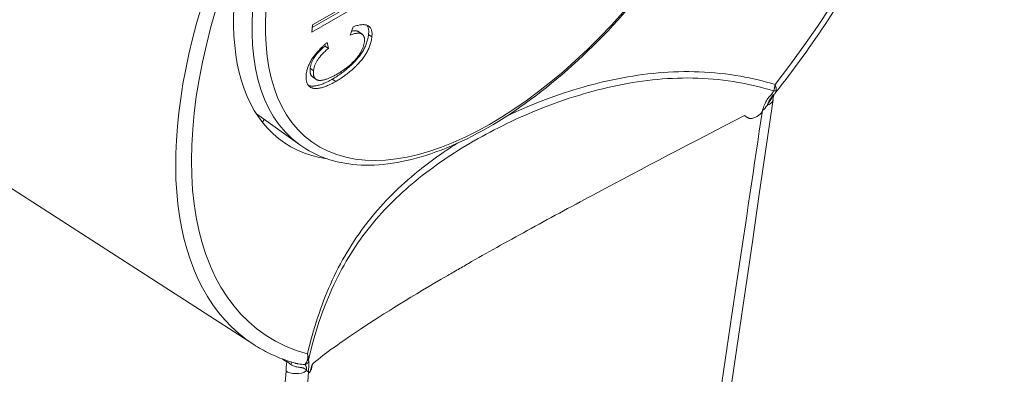
# Model space of a CAD drawing. Units: inches. Extents: x 15 to 331, y 6 to 198.
# Drawn here: x 45 to 46, y 64 to 65 of the extents above; entities that cross this region are included whole.
import ezdxf

# ---------------------------------------------------------------- set-up
doc = ezdxf.new("R2010")
doc.units = ezdxf.units.IN
doc.header["$LTSCALE"] = 20
doc.header["$MEASUREMENT"] = 0
doc.layers.add('Visible (ANSI)', color=7, linetype='Continuous', lineweight=5)
doc.layers.add('Visible Narrow (ANSI)', color=7, linetype='Continuous', lineweight=5)

msp = doc.modelspace()

# ---------------------------------------------------------------- linework, layer by layer
at = {"layer": 'Visible (ANSI)'}
for p, q in [((45.33474, 64.55139), (45.29231, 64.52695)), ((45.33253, 64.55297), (45.29266, 64.53001)), ((45.29284, 64.53164), (45.31025, 64.54167)), ((45.29231, 64.52695), (45.29284, 64.53164)), ((45.31775, 64.52495), (45.31967, 64.53044)), ((45.32348, 64.52708), (45.32569, 64.52549)), ((45.33212, 64.52375), (45.32991, 64.52534)), ((45.3009, 64.51866), (45.30109, 64.51767)), ((45.30109, 64.51767), (45.3033, 64.51608)), ((45.30255, 64.52003), (45.3033, 64.51608)), ((45.25388, 64.32019), (44.95956, 64.50971)), ((45.29349, 64.5014), (45.29128, 64.50299)), ((45.29282, 64.49735), (45.29503, 64.49576)), ((45.30814, 64.49422), (45.30593, 64.4958)), ((45.59811, 64.48551), (45.5976, 64.48242)), ((45.28431, 64.4523), (45.25573, 64.47282)), ((45.25969, 64.46729), (45.26089, 64.46912)), ((45.41212, 64.38294), (45.41217, 64.38294))]:
    msp.add_line(p, q, dxfattribs=at)
for centre, major_axis, start_param, end_param in [((45.18111, 64.82685), (0.22565, 0.31436), 6.257732, 9.450232), ((45.41781, 64.65694), (-0.1451, -0.20213), 5.294428, 6.535228)]:
    msp.add_ellipse(centre, major_axis=major_axis, ratio=0.503604, start_param=start_param, end_param=end_param, dxfattribs=at)
for points, knots in [([(45.68442, 64.91999), (45.69996, 64.9076), (45.7118, 64.89039), (45.72739, 64.84771), (45.73083, 64.82193), (45.72876, 64.76436), (45.72307, 64.73245), (45.70314, 64.66611), (45.68892, 64.63168), (45.65345, 64.56375), (45.63222, 64.53026), (45.60552, 64.49487), (45.60245, 64.49088), (45.59935, 64.48694)], [5.575588, 5.575588, 5.575588, 5.575588, 5.880557, 5.880557, 6.198616, 6.198616, 6.522444, 6.522444, 6.845559, 6.845559, 7.167856, 7.167856, 7.209116, 7.209116, 7.209116, 7.209116]), ([(45.28431, 64.4523), (45.29498, 64.44465), (45.3079, 64.44023), (45.33721, 64.43801), (45.35378, 64.44055), (45.38907, 64.45248), (45.40785, 64.46213), (45.44535, 64.48747), (45.46405, 64.50316), (45.4995, 64.5389), (45.51626, 64.55894), (45.54622, 64.60137), (45.55942, 64.62376), (45.58097, 64.66872), (45.5893, 64.69128), (45.60024, 64.73444), (45.60282, 64.75501), (45.60173, 64.79215), (45.59805, 64.80873), (45.58572, 64.83325), (45.57823, 64.84226), (45.569, 64.84889)], [3.874644, 3.874644, 3.874644, 3.874644, 4.172347, 4.172347, 4.487015, 4.487015, 4.812619, 4.812619, 5.137532, 5.137532, 5.461115, 5.461115, 5.784286, 5.784286, 6.107958, 6.107958, 6.433023, 6.433023, 6.758394, 6.758394, 7.016236, 7.016236, 7.016236, 7.016236]), ([(45.32348, 64.52708), (45.32334, 64.52718), (45.32301, 64.52738), (45.32242, 64.52761), (45.3217, 64.52778), (45.32088, 64.52782), (45.31999, 64.52778), (45.31923, 64.52765), (45.31877, 64.52755), (45.31865, 64.52753)], [0.4015633, 0.4015633, 0.4015633, 0.4015633, 0.4453086, 0.5048654, 0.566206, 0.629536, 0.696311, 0.766472, 0.7914962, 0.7914962, 0.7914962, 0.7914962]), ([(45.31967, 64.53044), (45.32022, 64.53063), (45.32128, 64.53101), (45.32279, 64.53142), (45.3242, 64.53171), (45.3255, 64.53187), (45.32669, 64.53189), (45.32777, 64.53179), (45.32872, 64.53153), (45.32959, 64.53117), (45.33032, 64.53066), (45.33095, 64.53003), (45.33144, 64.52928), (45.33182, 64.52842), (45.33208, 64.52742), (45.33221, 64.52631), (45.33224, 64.52509), (45.33216, 64.5242), (45.33212, 64.52375)], [0, 0, 0, 0, 0.079676, 0.155176, 0.227504, 0.296569, 0.36235, 0.42592, 0.487273, 0.547031, 0.605356, 0.661661, 0.71738, 0.772406, 0.827522, 0.883469, 0.940792, 1, 1, 1, 1]), ([(45.3288, 64.53148), (45.32895, 64.53128), (45.32925, 64.53082), (45.32961, 64.53), (45.32987, 64.52901), (45.33, 64.5279), (45.33003, 64.52668), (45.32995, 64.52579), (45.32991, 64.52534)], [0.6706743, 0.6706743, 0.6706743, 0.6706743, 0.7173803, 0.7724062, 0.8275225, 0.8834689, 0.9407919, 1, 1, 1, 1]), ([(45.32991, 64.52534), (45.32985, 64.52486), (45.32973, 64.52393), (45.32945, 64.52251), (45.32908, 64.5211), (45.32863, 64.5197), (45.32813, 64.51834), (45.32753, 64.51698), (45.32684, 64.51564), (45.32608, 64.51432), (45.32525, 64.51302), (45.32434, 64.51172), (45.32336, 64.51044), (45.32232, 64.50915), (45.32119, 64.5079), (45.32, 64.50664), (45.31874, 64.5054), (45.31696, 64.50376), (45.31465, 64.50177), (45.3118, 64.49959), (45.30888, 64.49756), (45.30693, 64.4964), (45.30593, 64.4958)], [0, 0, 0, 0, 0.042999, 0.084235, 0.123972, 0.162154, 0.199229, 0.235427, 0.27137, 0.307092, 0.34306, 0.379579, 0.417104, 0.455581, 0.495355, 0.53629, 0.579163, 0.623653, 0.715153, 0.807865, 0.902538, 1, 1, 1, 1]), ([(45.33212, 64.52375), (45.33206, 64.52327), (45.33194, 64.52234), (45.33166, 64.52092), (45.33129, 64.51951), (45.33085, 64.51812), (45.33034, 64.51675), (45.32974, 64.51539), (45.32905, 64.51406), (45.32829, 64.51273), (45.32746, 64.51143), (45.32655, 64.51013), (45.32557, 64.50885), (45.32453, 64.50757), (45.3234, 64.50631), (45.32221, 64.50506), (45.32096, 64.50381), (45.31917, 64.50217), (45.31686, 64.50018), (45.31401, 64.498), (45.31109, 64.49598), (45.30914, 64.49481), (45.30814, 64.49422)], [0, 0, 0, 0, 0.042999, 0.084235, 0.123972, 0.162154, 0.199229, 0.235427, 0.27137, 0.307092, 0.34306, 0.379579, 0.417104, 0.455581, 0.495355, 0.53629, 0.579163, 0.623653, 0.715153, 0.807865, 0.902538, 1, 1, 1, 1]), ([(45.32717, 64.52047), (45.3272, 64.5208), (45.32726, 64.52144), (45.32723, 64.52232), (45.32714, 64.52312), (45.32693, 64.52381), (45.32665, 64.52444), (45.32628, 64.52497), (45.32582, 64.52542), (45.32527, 64.52577), (45.32463, 64.52603), (45.32391, 64.52619), (45.32309, 64.52623), (45.3222, 64.52619), (45.32121, 64.52602), (45.32014, 64.52578), (45.31897, 64.52542), (45.31816, 64.52511), (45.31775, 64.52495)], [0, 0, 0, 0, 0.057859, 0.114092, 0.168607, 0.222788, 0.276881, 0.33168, 0.38777, 0.445309, 0.504865, 0.566206, 0.629536, 0.696311, 0.766472, 0.840258, 0.918136, 1, 1, 1, 1]), ([(45.28861, 64.49878), (45.28867, 64.49923), (45.28879, 64.5001), (45.28909, 64.50146), (45.28948, 64.50282), (45.28996, 64.50419), (45.29055, 64.50556), (45.29122, 64.50694), (45.29201, 64.50833), (45.29287, 64.50971), (45.29382, 64.51107), (45.29484, 64.51243), (45.29595, 64.51376), (45.29712, 64.51506), (45.29837, 64.51634), (45.2997, 64.5176), (45.30109, 64.51885), (45.30205, 64.51963), (45.30255, 64.52003)], [0, 0, 0, 0, 0.062401, 0.122655, 0.181264, 0.238633, 0.296001, 0.353195, 0.411226, 0.470163, 0.530181, 0.591107, 0.653791, 0.71759, 0.784211, 0.853034, 0.924918, 1, 1, 1, 1]), ([(45.30109, 64.51767), (45.30071, 64.51735), (45.29997, 64.51673), (45.29891, 64.51578), (45.29791, 64.51483), (45.29699, 64.51389), (45.29615, 64.51296), (45.29537, 64.51204), (45.29467, 64.51112), (45.29404, 64.51022), (45.29348, 64.50931), (45.29298, 64.50841), (45.29254, 64.5075), (45.29216, 64.50659), (45.29184, 64.50569), (45.29159, 64.50478), (45.2914, 64.50388), (45.29132, 64.50329), (45.29128, 64.50299)], [0, 0, 0, 0, 0.083366, 0.162693, 0.237017, 0.307188, 0.373512, 0.43601, 0.495796, 0.55259, 0.607346, 0.661911, 0.715961, 0.770316, 0.825238, 0.881277, 0.93957, 1, 1, 1, 1]), ([(45.3033, 64.51608), (45.30292, 64.51576), (45.30218, 64.51514), (45.30112, 64.51419), (45.30012, 64.51324), (45.2992, 64.5123), (45.29836, 64.51137), (45.29758, 64.51045), (45.29688, 64.50953), (45.29625, 64.50863), (45.29569, 64.50773), (45.29519, 64.50682), (45.29475, 64.50591), (45.29437, 64.50501), (45.29405, 64.5041), (45.2938, 64.5032), (45.29361, 64.50229), (45.29353, 64.5017), (45.29349, 64.5014)], [0, 0, 0, 0, 0.083366, 0.162693, 0.237017, 0.307188, 0.373512, 0.43601, 0.495796, 0.55259, 0.607346, 0.661911, 0.715961, 0.770316, 0.825238, 0.881277, 0.93957, 1, 1, 1, 1]), ([(45.30865, 64.49889), (45.30951, 64.4994), (45.31118, 64.50039), (45.31362, 64.50204), (45.31592, 64.50375), (45.31773, 64.50525), (45.31909, 64.50648), (45.32004, 64.50741), (45.32093, 64.50834), (45.32176, 64.5093), (45.32254, 64.51025), (45.32326, 64.51122), (45.32392, 64.5122), (45.32471, 64.5135), (45.32556, 64.51511), (45.32635, 64.51699), (45.32692, 64.51881), (45.32709, 64.51992), (45.32717, 64.52047)], [0, 0, 0, 0, 0.113174, 0.219347, 0.319396, 0.413574, 0.458204, 0.501198, 0.542438, 0.582136, 0.620155, 0.657777, 0.694473, 0.730566, 0.800577, 0.867789, 0.933711, 1, 1, 1, 1]), ([(45.29128, 64.50299), (45.29124, 64.50265), (45.29118, 64.50199), (45.29118, 64.50108), (45.29125, 64.50023), (45.29141, 64.49949), (45.29164, 64.49882), (45.29195, 64.49825), (45.29233, 64.49775), (45.29264, 64.49747), (45.29281, 64.49735), (45.29282, 64.49735)], [0, 0, 0, 0, 0.0421098, 0.0829742, 0.1224557, 0.1613115, 0.1990489, 0.2368719, 0.2746207, 0.3131664, 0.3144535, 0.3144535, 0.3144535, 0.3144535]), ([(45.30814, 64.49422), (45.30761, 64.49392), (45.30654, 64.49332), (45.30499, 64.49252), (45.30349, 64.49181), (45.30206, 64.4912), (45.30068, 64.49068), (45.29937, 64.49029), (45.29811, 64.48996), (45.29693, 64.48975), (45.2958, 64.48961), (45.29475, 64.4896), (45.29379, 64.48968), (45.2929, 64.48983), (45.2921, 64.49012), (45.29137, 64.4905), (45.29072, 64.49096), (45.29016, 64.49154), (45.28968, 64.49219), (45.28928, 64.49292), (45.28896, 64.49372), (45.28873, 64.49459), (45.28857, 64.49553), (45.2885, 64.49655), (45.28851, 64.49763), (45.28858, 64.4984), (45.28861, 64.49878)], [0, 0, 0, 0, 0.054261, 0.107175, 0.158257, 0.2076, 0.255924, 0.302807, 0.348506, 0.393319, 0.436922, 0.479064, 0.519804, 0.559405, 0.598338, 0.636303, 0.673909, 0.711427, 0.748414, 0.784827, 0.820485, 0.856247, 0.891782, 0.927229, 0.963426, 1, 1, 1, 1]), ([(45.30593, 64.4958), (45.3054, 64.4955), (45.30433, 64.4949), (45.30278, 64.4941), (45.30128, 64.4934), (45.29985, 64.49278), (45.29847, 64.49227), (45.29716, 64.49187), (45.2959, 64.49154), (45.29472, 64.49133), (45.29359, 64.4912), (45.29254, 64.49118), (45.29158, 64.49127), (45.29076, 64.49141), (45.29029, 64.49157), (45.2901, 64.49164)], [0, 0, 0, 0, 0.0542609, 0.1071754, 0.1582572, 0.2076002, 0.255924, 0.3028068, 0.3485061, 0.3933191, 0.4369215, 0.4790636, 0.519804, 0.559405, 0.5878016, 0.5878016, 0.5878016, 0.5878016]), ([(45.29349, 64.5014), (45.29345, 64.50106), (45.29339, 64.5004), (45.29339, 64.49949), (45.29346, 64.49865), (45.29362, 64.4979), (45.29385, 64.49723), (45.29416, 64.49666), (45.29454, 64.49616), (45.295, 64.49576), (45.29553, 64.49544), (45.29611, 64.49518), (45.29675, 64.49503), (45.29744, 64.49493), (45.29819, 64.49493), (45.29899, 64.49501), (45.29985, 64.49516), (45.30107, 64.49548), (45.30266, 64.49602), (45.30461, 64.49681), (45.30661, 64.49776), (45.30797, 64.49851), (45.30865, 64.49889)], [0, 0, 0, 0, 0.04211, 0.082974, 0.122456, 0.161312, 0.199049, 0.236872, 0.274621, 0.313166, 0.351774, 0.390437, 0.429714, 0.469464, 0.510009, 0.551582, 0.594048, 0.638423, 0.727992, 0.81793, 0.908581, 1, 1, 1, 1]), ([(45.59775, 64.48239), (45.59771, 64.48208), (45.59763, 64.48178), (45.59689, 64.47994), (45.59537, 64.47898), (45.59393, 64.47856)], [0.4103599, 0.4103599, 0.4103599, 0.4103599, 0.5, 0.5, 1, 1, 1, 1]), ([(45.59791, 64.48532), (45.59791, 64.48532), (45.59791, 64.48532), (45.59789, 64.48529), (45.59787, 64.48527), (45.59778, 64.48519), (45.59772, 64.48513), (45.59751, 64.4849), (45.59736, 64.48473), (45.59702, 64.48434), (45.59684, 64.48411), (45.59663, 64.48384), (45.59658, 64.48378), (45.59651, 64.48368), (45.59647, 64.48362), (45.59648, 64.48363)], [0.000096456, 0.000096456, 0.000096456, 0.000096456, 0.00010424, 0.00010424, 0.000449478, 0.000449478, 0.001370152, 0.001370152, 0.003825906, 0.003825906, 0.00710062, 0.00710062, 0.007611778, 0.007611778, 0.008122937, 0.008122937, 0.008122937, 0.008122937]), ([(45.59791, 64.48532), (45.59745, 64.48486), (45.59704, 64.48437), (45.5966, 64.4838), (45.59655, 64.48373), (45.59649, 64.48366), (45.59649, 64.48365), (45.59649, 64.48365), (45.59649, 64.48365), (45.59649, 64.48364), (45.59649, 64.48364), (45.59649, 64.48364)], [0.000019324, 0.000019324, 0.000019324, 0.000019324, 0.007022847, 0.007022847, 0.008035895, 0.008035895, 0.00808338, 0.00808338, 0.008105268, 0.008105268, 0.008107157, 0.008107157, 0.008107157, 0.008107157]), ([(45.2814, 64.30782), (45.27942, 64.30839), (45.27746, 64.30901), (45.27361, 64.31035), (45.27171, 64.31107), (45.26797, 64.31262), (45.26613, 64.31345), (45.26252, 64.3152), (45.26074, 64.31613), (45.25726, 64.31809), (45.25555, 64.31912), (45.25388, 64.32019)], [2.2302219, 2.2302219, 2.2302219, 2.2302219, 2.2607952, 2.2607952, 2.2913684, 2.2913684, 2.3219417, 2.3219417, 2.3525149, 2.3525149, 2.3830882, 2.3830882, 2.3830882, 2.3830882]), ([(45.29023, 64.30206), (45.29046, 64.30223), (45.29047, 64.30214), (45.2905, 64.30197), (45.29051, 64.3019), (45.29053, 64.30184), (45.29053, 64.30184), (45.29053, 64.30183), (45.29053, 64.30181), (45.29055, 64.30176), (45.29056, 64.30172), (45.29061, 64.3016), (45.29066, 64.30155), (45.29081, 64.30152), (45.29096, 64.30161), (45.29148, 64.30256), (45.29179, 64.30328), (45.29204, 64.30394), (45.29207, 64.30405), (45.2921, 64.30414), (45.29211, 64.30415), (45.29211, 64.30418), (45.29211, 64.30418), (45.29212, 64.30419), (45.29212, 64.3042), (45.29212, 64.3042), (45.29212, 64.3042), (45.29213, 64.30422), (45.29213, 64.30423), (45.29213, 64.30425), (45.29213, 64.30425), (45.29214, 64.30426), (45.29214, 64.30427), (45.29214, 64.30427), (45.29214, 64.30428), (45.29214, 64.30428), (45.29214, 64.30428), (45.29215, 64.3043), (45.29215, 64.30431), (45.29217, 64.30441), (45.2922, 64.30451), (45.29228, 64.30488), (45.29235, 64.30519), (45.29255, 64.30608), (45.29264, 64.3065), (45.2926, 64.30703)], [-0.1023377, -0.1023377, -0.1023377, -0.1023377, -0.0935743, -0.0935743, -0.0875321, -0.0875321, -0.0874378, -0.0874378, -0.0863338, -0.0863338, -0.0814895, -0.0814895, -0.0694506, -0.0694506, -0.0485716, -0.0485716, -0.0310027, -0.0310027, -0.0234048, -0.0234048, -0.021908, -0.021908, -0.0210813, -0.0210813, -0.0208458, -0.0208458, -0.0207469, -0.0207469, -0.0192564, -0.0192564, -0.0185177, -0.0185177, -0.0180573, -0.0180573, -0.0178463, -0.0178463, -0.0177415, -0.0177415, -0.0151494, -0.0151494, -0.0104333, -0.0104333, -0.0044304, -0.0044304, -0.0000658, -0.0000658, -0.0000658, -0.0000658]), ([(45.2926, 64.30703), (45.29224, 64.30618), (45.2921, 64.30552), (45.2919, 64.30464), (45.29184, 64.30441), (45.29178, 64.30414), (45.29176, 64.30407), (45.29174, 64.304), (45.29174, 64.30399), (45.29174, 64.30398), (45.29174, 64.30398), (45.29173, 64.30396), (45.29173, 64.30395), (45.29172, 64.30394), (45.29172, 64.30393), (45.29172, 64.30393), (45.29172, 64.30392), (45.29171, 64.30388), (45.2917, 64.30384), (45.29162, 64.30361), (45.29157, 64.30347), (45.29131, 64.30276), (45.29105, 64.3021), (45.29083, 64.30157)], [0, 0, 0, 0, 0.00776361, 0.00776361, 0.01012223, 0.01012223, 0.0109812, 0.0109812, 0.01103936, 0.01103936, 0.01110119, 0.01110119, 0.01125479, 0.01125479, 0.01127472, 0.01127472, 0.01132243, 0.01132243, 0.01176713, 0.01176713, 0.01262602, 0.01262602, 0.01411202, 0.01411202, 0.01411202, 0.01411202]), ([(45.27529, 64.30261), (45.27682, 64.30174), (45.27903, 64.30101), (45.28412, 64.30082), (45.28699, 64.30145), (45.28894, 64.30293)], [0.0000005, 0.0000005, 0.0000005, 0.0000005, 0.5, 0.5, 1, 1, 1, 1])]:
    msp.add_open_spline(points, degree=3, knots=knots, dxfattribs=at)
for points in [[(45.59775, 64.48237), (45.49956, 63.8128), (45.40099, 63.14354), (45.29952, 62.47666)], [(45.5991, 64.48659), (45.59873, 64.48614), (45.59833, 64.48572), (45.59791, 64.48532)], [(45.59393, 64.47856), (45.59297, 64.47724), (45.59182, 64.47602), (45.59056, 64.47497)], [(45.2814, 64.30782), (45.28142, 64.30782), (45.28144, 64.30781), (45.28145, 64.30781)], [(45.29023, 64.30206), (45.29006, 64.30227), (45.28962, 64.30258), (45.28894, 64.30293)]]:
    msp.add_open_spline(points, degree=3, dxfattribs=at)
at = {"layer": 'Visible Narrow (ANSI)'}
for centre, major_axis, ratio, start_param, end_param in [((45.4653, 64.62285), (-0.21534, -0.3), 0.503604, 3.116139, 6.308639), ((45.46881, 64.62034), (0.20966, 0.29208), 0.503604, 4.634196, 7.376662), ((45.42666, 64.6506), (-0.14234, -0.1983), 0.503604, 3.141593, 6.283185), ((45.46881, 64.62034), (-0.20966, -0.29208), 0.503604, 5.189709, 6.466073), ((45.59612, 64.48698), (0.00181, -0.00164), 0.446682, 5.181205, 6.253465), ((45.59786, 64.48956), (0.00257, -0.00047), 0.576774, 4.893939, 5.677764), ((45.53158, 64.43117), (0.2349, 0.12317), 0.055038, 2.145812, 2.187924), ((45.53109, 64.42091), (-0.22953, -0.11427), 0.084452, 5.331, 5.374562), ((51.19301, 135.5578), (-55.40681, 77.88822), 0.588016, 2.179102, 2.179142), ((45.27257, 64.30701), (0.00232, 0.00424), 0.522833, 5.416918, 5.620192), ((45.27693, 64.30443), (0.00231, 0.00426), 0.042042, 5.381931, 5.985919), ((45.28774, 64.30939), (0.00216, 0.00178), 0.83336, 4.108547, 5.469631), ((45.28787, 64.31105), (0.00245, 0.00051), 0.796085, 5.11276, 5.896592)]:
    msp.add_ellipse(centre, major_axis=major_axis, ratio=ratio, start_param=start_param, end_param=end_param, dxfattribs=at)
msp.add_ellipse((45.43108, 64.64742), major_axis=(-0.13867, -0.19318), ratio=0.503604, dxfattribs=at)
for points, knots in [([(45.39968, 64.45489), (45.3997, 64.4549), (45.39973, 64.45492), (45.41372, 64.46297), (45.42864, 64.47022), (45.45244, 64.47964), (45.46061, 64.48252), (45.47742, 64.48765), (45.48604, 64.48988), (45.51211, 64.49523), (45.52989, 64.49706), (45.55684, 64.49615), (45.56587, 64.49523), (45.58261, 64.49229), (45.59041, 64.4904), (45.59805, 64.48802)], [0, 0, 0, 0, 0.000535, 0.000535, 0.2534, 0.2534, 0.379832, 0.379832, 0.506264, 0.506264, 0.759129, 0.759129, 0.885561, 0.885561, 1, 1, 1, 1]), ([(45.59907, 64.49226), (45.59155, 64.49453), (45.58389, 64.49636), (45.5761, 64.49774), (45.56714, 64.49931), (45.55793, 64.50028), (45.54879, 64.50062), (45.53051, 64.50131), (45.51246, 64.49958), (45.49486, 64.49611), (45.48606, 64.49437), (45.47734, 64.49219), (45.46885, 64.48966), (45.46036, 64.48714), (45.45212, 64.48429), (45.44413, 64.48118), (45.4363, 64.47814), (45.4287, 64.47484), (45.42135, 64.47133)], [0, 0, 0, 0, 0.1104853, 0.1104853, 0.1104853, 0.237482, 0.237482, 0.237482, 0.4914754, 0.4914754, 0.4914754, 0.6184721, 0.6184721, 0.6184721, 0.7454688, 0.7454688, 0.7454688, 0.8698382, 0.8698382, 0.8698382, 0.8698382]), ([(45.59907, 64.49226), (45.59929, 64.49161), (45.59945, 64.49104), (45.59956, 64.49054), (45.59957, 64.49053), (45.59957, 64.49051), (45.59958, 64.4905), (45.59958, 64.49048), (45.59958, 64.49046), (45.59959, 64.49045), (45.59959, 64.49041), (45.5996, 64.49038), (45.59961, 64.49034), (45.59965, 64.49016), (45.59968, 64.48999), (45.59971, 64.48983), (45.59982, 64.48918), (45.59984, 64.48869), (45.59981, 64.48833)], [0.0000018, 0.0000018, 0.0000018, 0.0000018, 0.3299332, 0.3299332, 0.3299332, 0.3405762, 0.3405762, 0.3405762, 0.3515625, 0.3515625, 0.3515625, 0.375, 0.375, 0.375, 0.5, 0.5, 0.5, 1, 1, 1, 1]), ([(45.59629, 64.48552), (45.59503, 64.48427), (45.59431, 64.48318), (45.59381, 64.48237), (45.59355, 64.48196), (45.59336, 64.48162), (45.59321, 64.48135), (45.59314, 64.48121), (45.59307, 64.4811), (45.59302, 64.481), (45.593, 64.48095), (45.59297, 64.4809), (45.59295, 64.48086), (45.59294, 64.48084), (45.59293, 64.48082), (45.59292, 64.4808), (45.59292, 64.4808), (45.59291, 64.48079), (45.59291, 64.48078), (45.5929, 64.48077), (45.5929, 64.48076), (45.59288, 64.48072), (45.59215, 64.47931), (45.59168, 64.47809), (45.59132, 64.47712), (45.59096, 64.47615), (45.59071, 64.47544), (45.59056, 64.47497)], [0, 0, 0, 0, 0.25, 0.25, 0.25, 0.375, 0.375, 0.375, 0.4375, 0.4375, 0.4375, 0.46875, 0.46875, 0.46875, 0.484375, 0.484375, 0.484375, 0.492188, 0.492188, 0.492188, 0.5, 0.5, 0.5, 0.75, 0.75, 0.75, 1, 1, 1, 1]), ([(45.59777, 64.48517), (45.59775, 64.48514), (45.59774, 64.48512), (45.59773, 64.48509), (45.59771, 64.48504), (45.59769, 64.48501), (45.59767, 64.48497), (45.59766, 64.48494), (45.59764, 64.4849), (45.59762, 64.48485), (45.5975, 64.4846), (45.59737, 64.48435), (45.59723, 64.4841), (45.59722, 64.48408), (45.59721, 64.48407), (45.59721, 64.48405), (45.59708, 64.48381), (45.59694, 64.48357), (45.5968, 64.48332), (45.59668, 64.48313), (45.59656, 64.48293), (45.59644, 64.48272), (45.5964, 64.48266), (45.59636, 64.48259), (45.59632, 64.48252), (45.59628, 64.48246), (45.59624, 64.48239), (45.5962, 64.48232), (45.59619, 64.4823), (45.59618, 64.48228), (45.59617, 64.48227), (45.59616, 64.48225), (45.59615, 64.48224), (45.59615, 64.48223), (45.59612, 64.48219), (45.5961, 64.48215), (45.59608, 64.48211), (45.59605, 64.48207), (45.59602, 64.48202), (45.59599, 64.48197), (45.59595, 64.4819), (45.59591, 64.48184), (45.59587, 64.48178), (45.59585, 64.48175), (45.59584, 64.48172), (45.59582, 64.48169), (45.59528, 64.48081), (45.59463, 64.47978), (45.59393, 64.47856)], [0.4597579, 0.4597579, 0.4597579, 0.4597579, 0.46875, 0.46875, 0.46875, 0.4864384, 0.4864384, 0.4864384, 0.5, 0.5, 0.5, 0.5625, 0.5625, 0.5625, 0.5664063, 0.5664063, 0.5664063, 0.625, 0.625, 0.625, 0.6721807, 0.6721807, 0.6721807, 0.6875, 0.6875, 0.6875, 0.703125, 0.703125, 0.703125, 0.7070313, 0.7070313, 0.7070313, 0.7099609, 0.7099609, 0.7099609, 0.71875, 0.71875, 0.71875, 0.729275, 0.729275, 0.729275, 0.7426392, 0.7426392, 0.7426392, 0.75, 0.75, 0.75, 1, 1, 1, 1]), ([(45.59393, 64.47856), (45.59395, 64.47907), (45.59414, 64.47958), (45.59441, 64.48018), (45.59452, 64.48043), (45.59465, 64.48069), (45.5948, 64.48097), (45.59482, 64.48102), (45.59485, 64.48107), (45.59488, 64.48112), (45.59497, 64.48129), (45.59506, 64.48146), (45.59517, 64.48163), (45.59522, 64.48172), (45.59527, 64.48181), (45.59532, 64.4819), (45.59538, 64.48199), (45.59547, 64.48213), (45.59549, 64.48217), (45.59571, 64.48252), (45.59602, 64.48302), (45.59647, 64.48364)], [0, 0, 0, 0, 0.25, 0.25, 0.25, 0.3565142, 0.3565142, 0.3565142, 0.375, 0.375, 0.375, 0.4375, 0.4375, 0.4375, 0.46875, 0.46875, 0.46875, 0.5, 0.5, 0.5, 0.7612273, 0.7612273, 0.7612273, 0.7612273]), ([(45.59981, 64.48833), (45.5998, 64.48808), (45.59974, 64.48783), (45.59965, 64.48757), (45.5996, 64.48745), (45.59954, 64.48732), (45.59947, 64.48719), (45.59941, 64.48707), (45.5993, 64.4869), (45.59924, 64.48682), (45.59919, 64.48675), (45.59914, 64.48668), (45.59908, 64.4866)], [0, 0, 0, 0, 0.25, 0.25, 0.25, 0.375, 0.375, 0.375, 0.5, 0.5, 0.5, 0.5956901, 0.5956901, 0.5956901, 0.5956901]), ([(45.59056, 64.47497), (45.57977, 64.40231), (45.56811, 64.32427), (45.55564, 64.24068), (45.5494, 64.19889), (45.54297, 64.15571), (45.53633, 64.11114), (45.53301, 64.08885), (45.52964, 64.06622), (45.52621, 64.04325), (45.5245, 64.03176), (45.52278, 64.02018), (45.52104, 64.00852), (45.52017, 64.00269), (45.5193, 63.99684), (45.51843, 63.99096), (45.51757, 63.98518), (45.5167, 63.97938), (45.51584, 63.97355), (45.51582, 63.97346), (45.5158, 63.97333), (45.5158, 63.97328), (45.50764, 63.91849), (45.49735, 63.84934), (45.48492, 63.76584), (45.4787, 63.7241), (45.47194, 63.67876), (45.46465, 63.62984), (45.461, 63.60538), (45.45722, 63.58002), (45.4533, 63.55377), (45.45134, 63.54064), (45.44935, 63.52729), (45.44732, 63.51372), (45.4463, 63.50693), (45.44528, 63.50009), (45.44425, 63.49319), (45.44374, 63.48974), (45.44322, 63.48627), (45.4427, 63.4828), (45.44244, 63.48106), (45.44218, 63.47932), (45.44192, 63.47757), (45.44179, 63.4767), (45.44166, 63.47582), (45.44153, 63.47495), (45.44141, 63.47418), (45.4413, 63.47342), (45.44118, 63.47265), (45.44117, 63.47254), (45.44115, 63.4724), (45.44113, 63.47232), (45.39125, 63.13852), (45.34097, 62.80501), (45.28995, 62.47217)], [0, 0, 0, 0, 0.125, 0.125, 0.125, 0.1875, 0.1875, 0.1875, 0.21875, 0.21875, 0.21875, 0.234375, 0.234375, 0.234375, 0.242188, 0.242188, 0.242188, 0.249878, 0.249878, 0.249878, 0.25, 0.25, 0.25, 0.375, 0.375, 0.375, 0.4375, 0.4375, 0.4375, 0.46875, 0.46875, 0.46875, 0.484375, 0.484375, 0.484375, 0.492188, 0.492188, 0.492188, 0.496094, 0.496094, 0.496094, 0.498047, 0.498047, 0.498047, 0.499023, 0.499023, 0.499023, 0.499878, 0.499878, 0.499878, 0.5, 0.5, 0.5, 1, 1, 1, 1]), ([(45.39815, 64.37504), (45.4105, 64.38208), (45.42368, 64.38944), (45.45148, 64.40467), (45.46612, 64.41256), (45.51161, 64.43682), (45.54443, 64.45397), (45.57872, 64.47185)], [0, 0, 0, 0, 0.25, 0.25, 0.5, 0.5, 0.9999979, 0.9999979, 0.9999979, 0.9999979]), ([(45.59056, 64.47497), (45.59036, 64.47432), (45.59014, 64.4738), (45.58994, 64.47348), (45.58974, 64.47317), (45.58949, 64.4729), (45.58897, 64.47248), (45.58845, 64.47206), (45.58775, 64.47159), (45.58703, 64.47116), (45.58631, 64.47073), (45.58557, 64.47038), (45.58486, 64.47011), (45.58414, 64.46985), (45.58339, 64.4697), (45.5828, 64.46969), (45.58265, 64.46969), (45.58252, 64.46969), (45.58239, 64.46971), (45.58226, 64.46973), (45.58217, 64.46974), (45.58203, 64.46979), (45.58188, 64.46985), (45.58183, 64.46986), (45.58174, 64.46992), (45.58165, 64.46999), (45.58157, 64.47004), (45.58147, 64.47008), (45.58126, 64.47017), (45.58105, 64.47026), (45.58085, 64.47035), (45.58069, 64.47042), (45.58054, 64.4705), (45.58039, 64.47057), (45.58034, 64.4706), (45.58031, 64.47061), (45.58023, 64.47065), (45.57962, 64.47097), (45.57911, 64.47139), (45.57872, 64.47185)], [0, 0, 0, 0, 0.125, 0.125, 0.125, 0.25, 0.25, 0.25, 0.375, 0.375, 0.375, 0.5, 0.5, 0.5, 0.625, 0.625, 0.625, 0.65625, 0.65625, 0.65625, 0.6875, 0.6875, 0.6875, 0.71875, 0.71875, 0.71875, 0.75, 0.75, 0.75, 0.8125, 0.8125, 0.8125, 0.859375, 0.859375, 0.859375, 0.875, 0.875, 0.875, 1, 1, 1, 1]), ([(45.38863, 64.45335), (45.37854, 64.44699), (45.36902, 64.44015), (45.36025, 64.43285), (45.34849, 64.42306), (45.338, 64.41245), (45.32871, 64.40046), (45.31942, 64.38847), (45.31129, 64.3749), (45.30464, 64.35993), (45.29841, 64.34594), (45.29339, 64.33064), (45.2894, 64.31393)], [0.064045, 0.064045, 0.064045, 0.064045, 0.2537107, 0.2537107, 0.2537107, 0.5079598, 0.5079598, 0.5079598, 0.7622088, 0.7622088, 0.7622088, 1, 1, 1, 1]), ([(45.29028, 64.31079), (45.29428, 64.32759), (45.29933, 64.3429), (45.30563, 64.35688), (45.31224, 64.37156), (45.32033, 64.38484), (45.32958, 64.39659), (45.33883, 64.40834), (45.34929, 64.41875), (45.36101, 64.42839), (45.37272, 64.438), (45.38575, 64.44687), (45.39968, 64.45489)], [0, 0, 0, 0, 0.241129, 0.241129, 0.241129, 0.494265, 0.494265, 0.494265, 0.7474, 0.7474, 0.7474, 1, 1, 1, 1]), ([(45.2926, 64.30703), (45.29558, 64.30976), (45.29985, 64.31312), (45.31062, 64.32097), (45.3171, 64.32546), (45.33978, 64.34045), (45.35921, 64.35248), (45.38236, 64.36594)], [0, 0, 0, 0, 0.25, 0.25, 0.5, 0.5, 1, 1, 1, 1]), ([(45.28894, 64.30293), (45.28868, 64.30323), (45.28848, 64.30347), (45.28827, 64.30367), (45.28816, 64.30378), (45.28806, 64.30387), (45.28794, 64.30396), (45.28789, 64.30401), (45.28783, 64.30405), (45.28777, 64.30409), (45.28772, 64.30413), (45.28768, 64.30416), (45.2876, 64.30421), (45.28755, 64.30424), (45.2875, 64.30427), (45.28745, 64.3043), (45.28742, 64.30431), (45.2874, 64.30433), (45.28737, 64.30434), (45.28735, 64.30435), (45.28734, 64.30436), (45.28732, 64.30437), (45.28731, 64.30437), (45.28729, 64.30438), (45.28728, 64.30439), (45.28719, 64.30443), (45.28709, 64.30448), (45.287, 64.30452), (45.28686, 64.30457), (45.28671, 64.30463), (45.28656, 64.30468), (45.28646, 64.30471), (45.28636, 64.30474), (45.28626, 64.30476), (45.28621, 64.30478), (45.28615, 64.30479), (45.2861, 64.3048), (45.28607, 64.30481), (45.28605, 64.30482), (45.28602, 64.30482), (45.28601, 64.30483), (45.28599, 64.30483), (45.28598, 64.30483), (45.28586, 64.30486), (45.28573, 64.30489), (45.2856, 64.30491), (45.28549, 64.30493), (45.28532, 64.30496), (45.28525, 64.30497), (45.28521, 64.30498), (45.28517, 64.30498), (45.28513, 64.30499), (45.28505, 64.305), (45.28497, 64.30501), (45.28489, 64.30502), (45.28463, 64.30505), (45.28433, 64.30508), (45.28396, 64.30513), (45.28382, 64.30515), (45.28367, 64.30518), (45.28352, 64.3052), (45.28348, 64.30521), (45.28344, 64.30521), (45.2834, 64.30522), (45.28338, 64.30522), (45.28337, 64.30522), (45.28335, 64.30523), (45.28324, 64.30524), (45.28313, 64.30526), (45.28302, 64.30528), (45.28267, 64.30535), (45.28223, 64.30544), (45.28187, 64.30553), (45.28042, 64.30588), (45.27929, 64.30645), (45.27851, 64.307)], [0, 0, 0, 0, 0.125, 0.125, 0.125, 0.1875, 0.1875, 0.1875, 0.21875, 0.21875, 0.21875, 0.25, 0.25, 0.25, 0.270176, 0.270176, 0.270176, 0.28125, 0.28125, 0.28125, 0.287109, 0.287109, 0.287109, 0.292603, 0.292603, 0.292603, 0.326743, 0.326743, 0.326743, 0.375, 0.375, 0.375, 0.40625, 0.40625, 0.40625, 0.421875, 0.421875, 0.421875, 0.429688, 0.429688, 0.429688, 0.433594, 0.433594, 0.433594, 0.46875, 0.46875, 0.46875, 0.5, 0.5, 0.5, 0.515981, 0.515981, 0.515981, 0.543895, 0.543895, 0.543895, 0.625, 0.625, 0.625, 0.65625, 0.65625, 0.65625, 0.664063, 0.664063, 0.664063, 0.666992, 0.666992, 0.666992, 0.6875, 0.6875, 0.6875, 0.75, 0.75, 0.75, 1, 1, 1, 1]), ([(45.28145, 64.30781), (45.28174, 64.30773), (45.28202, 64.30765), (45.2823, 64.30759), (45.28247, 64.30755), (45.28264, 64.30752), (45.28281, 64.30748), (45.28298, 64.30745), (45.28312, 64.30742), (45.28332, 64.30739), (45.28495, 64.30711), (45.28643, 64.30703), (45.28774, 64.3069)], [0.272785, 0.272785, 0.272785, 0.272785, 0.375, 0.375, 0.375, 0.4375, 0.4375, 0.4375, 0.5, 0.5, 0.5, 1, 1, 1, 1]), ([(45.28774, 64.3069), (45.28775, 64.30691), (45.28775, 64.30691), (45.28776, 64.30692), (45.28788, 64.30705), (45.28799, 64.30718), (45.2881, 64.30733), (45.28811, 64.30734), (45.28811, 64.30735), (45.28812, 64.30735), (45.28813, 64.30736), (45.28813, 64.30737), (45.28814, 64.30738), (45.28818, 64.30744), (45.28822, 64.3075), (45.28826, 64.30756), (45.28831, 64.30764), (45.28834, 64.30769), (45.28841, 64.3078), (45.28868, 64.30826), (45.28895, 64.30883), (45.28919, 64.30946)], [0, 0, 0, 0, 0.015625, 0.015625, 0.015625, 0.25, 0.25, 0.25, 0.265625, 0.265625, 0.265625, 0.2792969, 0.2792969, 0.2792969, 0.375, 0.375, 0.375, 0.5, 0.5, 0.5, 1, 1, 1, 1]), ([(45.28774, 64.3069), (45.28802, 64.30669), (45.28823, 64.30642), (45.28838, 64.30617), (45.28846, 64.30604), (45.28853, 64.30592), (45.28858, 64.30581), (45.2886, 64.30575), (45.28863, 64.3057), (45.28865, 64.30565), (45.28866, 64.30562), (45.28866, 64.3056), (45.28867, 64.30557), (45.28868, 64.30556), (45.28868, 64.30556), (45.28868, 64.30555), (45.28868, 64.30554), (45.28869, 64.30553), (45.2887, 64.3055), (45.28877, 64.30528), (45.28882, 64.30503), (45.28884, 64.30479), (45.28892, 64.30418), (45.28889, 64.30356), (45.28894, 64.30294)], [0, 0, 0, 0, 0.25, 0.25, 0.25, 0.375, 0.375, 0.375, 0.4375, 0.4375, 0.4375, 0.46875, 0.46875, 0.46875, 0.484375, 0.484375, 0.484375, 0.5, 0.5, 0.5, 0.6429521, 0.6429521, 0.6429521, 0.9983915, 0.9983915, 0.9983915, 0.9983915]), ([(45.29013, 64.30218), (45.2901, 64.30225), (45.29011, 64.30236), (45.29012, 64.30247), (45.29014, 64.30281), (45.29017, 64.30324), (45.29021, 64.30374), (45.29023, 64.30413), (45.29026, 64.30457), (45.29029, 64.30504), (45.29031, 64.30528), (45.29032, 64.30553), (45.29033, 64.30578), (45.29034, 64.3059), (45.29034, 64.30603), (45.29035, 64.30616), (45.29035, 64.30622), (45.29036, 64.30628), (45.29036, 64.30635), (45.29036, 64.3064), (45.29036, 64.30648), (45.29037, 64.30652), (45.29038, 64.30685), (45.29038, 64.30701), (45.29039, 64.30723), (45.29039, 64.30729), (45.29039, 64.30735), (45.29039, 64.3074), (45.2904, 64.30781), (45.29039, 64.30819), (45.29038, 64.30851), (45.29037, 64.30883), (45.29034, 64.3091), (45.2903, 64.30931)], [0.0388774, 0.0388774, 0.0388774, 0.0388774, 0.0913787, 0.0913787, 0.0913787, 0.25, 0.25, 0.25, 0.375, 0.375, 0.375, 0.4375, 0.4375, 0.4375, 0.46875, 0.46875, 0.46875, 0.484375, 0.484375, 0.484375, 0.4977865, 0.4977865, 0.4977865, 0.5995875, 0.5995875, 0.5995875, 0.625, 0.625, 0.625, 0.8125, 0.8125, 0.8125, 1, 1, 1, 1]), ([(45.10987, 62.3734), (45.13478, 62.65124), (45.16278, 62.97231), (45.19388, 63.33662), (45.19389, 63.3368), (45.19391, 63.33701), (45.19392, 63.33715), (45.19409, 63.33909), (45.19426, 63.34104), (45.19442, 63.34299), (45.21833, 63.62313), (45.24529, 63.943), (45.27529, 64.30261)], [0, 0, 0, 0, 0.499756, 0.499756, 0.499756, 0.5, 0.5, 0.5, 0.50345, 0.50345, 0.50345, 1, 1, 1, 1]), ([(45.17639, 62.95489), (45.18747, 63.08275), (45.19846, 63.21067), (45.20937, 63.33864), (45.20938, 63.33871), (45.20938, 63.33877), (45.20939, 63.33887), (45.21859, 63.4467), (45.22656, 63.54074), (45.23335, 63.62099), (45.23674, 63.66111), (45.23983, 63.69778), (45.24263, 63.731), (45.24403, 63.74761), (45.24536, 63.76336), (45.24661, 63.77824), (45.24724, 63.78568), (45.24784, 63.79291), (45.24843, 63.79992), (45.24873, 63.80342), (45.24902, 63.80688), (45.2493, 63.81027), (45.24945, 63.81197), (45.24959, 63.81366), (45.24973, 63.81533), (45.24986, 63.81695), (45.25, 63.81855), (45.25013, 63.82015), (45.25016, 63.82052), (45.25023, 63.82134), (45.25029, 63.82199), (45.26563, 64.00453), (45.27895, 64.16452), (45.29023, 64.30206)], [0.300452, 0.300452, 0.300452, 0.300452, 0.4998779, 0.4998779, 0.4998779, 0.5, 0.5, 0.5, 0.625, 0.625, 0.625, 0.6875, 0.6875, 0.6875, 0.71875, 0.71875, 0.71875, 0.734375, 0.734375, 0.734375, 0.7421875, 0.7421875, 0.7421875, 0.7460937, 0.7460937, 0.7460937, 0.7498779, 0.7498779, 0.7498779, 0.7507681, 0.7507681, 0.7507681, 1, 1, 1, 1])]:
    msp.add_open_spline(points, degree=3, knots=knots, dxfattribs=at)
for points in [[(45.59805, 64.48802), (45.59858, 64.48925), (45.5989, 64.49072), (45.59907, 64.49226)], [(45.59805, 64.48802), (45.59776, 64.48711), (45.59706, 64.48628), (45.59629, 64.48552)], [(45.28919, 64.30946), (45.28954, 64.31035), (45.28989, 64.31186), (45.2894, 64.31393)], [(45.29028, 64.31079), (45.29034, 64.31175), (45.29003, 64.31285), (45.2894, 64.31393)], [(45.27529, 64.30261), (45.27533, 64.30409), (45.27549, 64.30616), (45.27577, 64.30883)], [(45.27851, 64.307), (45.27752, 64.30771), (45.27658, 64.30832), (45.27577, 64.30883)], [(45.2903, 64.30931), (45.29025, 64.3096), (45.29022, 64.31001), (45.29028, 64.31079)]]:
    msp.add_open_spline(points, degree=3, dxfattribs=at)

doc.saveas('drawing.dxf')
